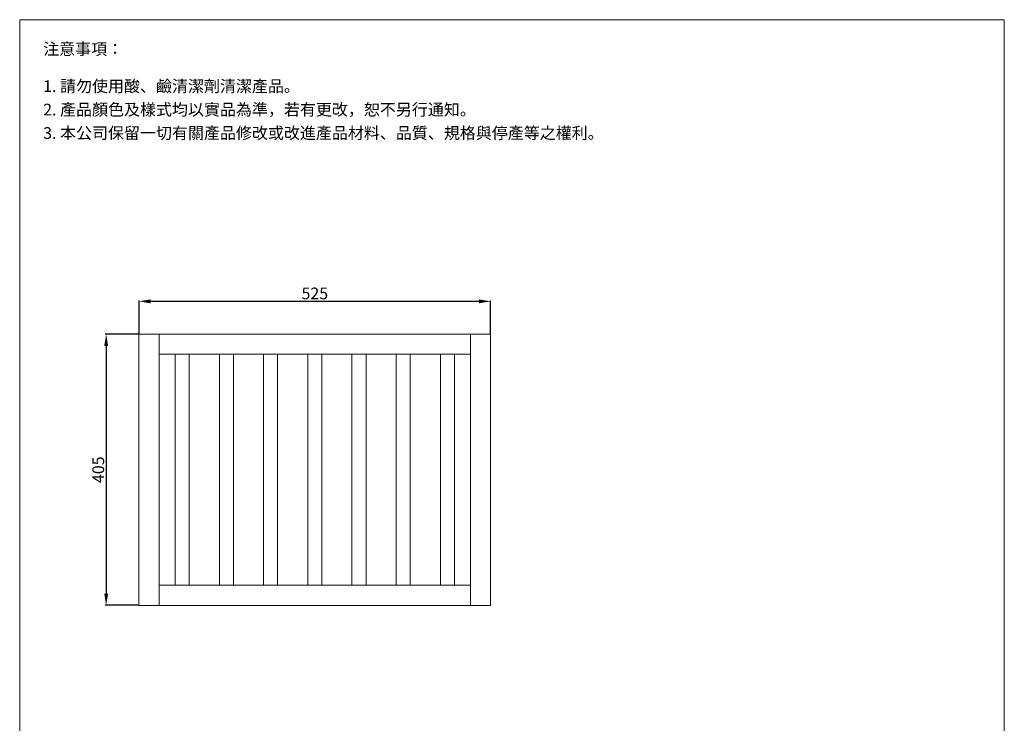
# Model space of a CAD drawing. Units: millimetres. Extents: x 12264 to 13734, y 345 to 2447.
# Drawn here: x 12264 to 13734, y 1396 to 2447 of the extents above; entities that cross this region are included whole.
import ezdxf

# ---------------------------------------------------------------- set-up
doc = ezdxf.new("R2010")
doc.units = ezdxf.units.MM
doc.layers.get('0').update_dxf_attribs({"lineweight": 15})
doc.layers.get('Defpoints').update_dxf_attribs({"color": 8})
doc.layers.add('DIM', color=3, linetype='Continuous', lineweight=5)
doc.layers.add('I', color=7, linetype='Continuous', lineweight=15)
doc.styles.add('ETCH', font='txt')
doc.styles.get("Standard").update_dxf_attribs({"font": 'arial.ttf'})
doc.dimstyles.new('ISO-25', dxfattribs={"dimtxt": 17.5, "dimasz": 17.5, "dimexe": 1.25, "dimexo": 0.625, "dimtad": 1, "dimtxsty": 'Standard', "dimcen": 2.5, "dimadec": 0, "dimazin": 0, "dimtfac": 1, "dimtmove": 0, "dimatfit": 3, "dimfxl": 1, "dimarcsym": 0})

# ---------------------------------------------------------------- blocks, each defined once
blk = doc.blocks.new('*D4')
at = {"layer": 'Defpoints', "color": 0, "transparency": 16777216}
for p in [(12966.9, 2026.1), (12441.9, 1977.1), (12966.9, 1977.1)]:
    blk.add_point(p, dxfattribs=at)
at = {"layer": 'DIM', "color": 0, "lineweight": -2, "transparency": 16777216}
for p, q in [((12441.9, 1977.7), (12441.9, 2027.3)), ((12459.4, 2026.1), (12949.4, 2026.1)), ((12966.9, 1977.7), (12966.9, 2027.3))]:
    blk.add_line(p, q, dxfattribs=at)
at = {"layer": 'DIM', "color": 0, "transparency": 16777216}
for points in [[(12459.4, 2029), (12459.4, 2023.1), (12441.9, 2026.1)], [(12949.4, 2029), (12949.4, 2023.1), (12966.9, 2026.1)]]:
    blk.add_solid(points, dxfattribs=at)
at = {"layer": 'DIM', "color": 0, "transparency": 16777216, "insert": (12704.4, 2035.6), "char_height": 17.5, "attachment_point": 5}
blk.add_mtext('525', dxfattribs=at)
blk = doc.blocks.new('*D5')
at = {"layer": 'Defpoints', "color": 0, "transparency": 16777216}
for p in [(12441.9, 1977.1), (12392.9, 1572.1), (12441.9, 1572.1)]:
    blk.add_point(p, dxfattribs=at)
at = {"layer": 'DIM', "color": 0, "lineweight": -2, "transparency": 16777216}
for p, q in [((12441.3, 1977.1), (12391.6, 1977.1)), ((12392.9, 1959.6), (12392.9, 1589.6)), ((12441.3, 1572.1), (12391.6, 1572.1))]:
    blk.add_line(p, q, dxfattribs=at)
at = {"layer": 'DIM', "color": 0, "transparency": 16777216}
for points in [[(12390, 1959.6), (12395.8, 1959.6), (12392.9, 1977.1)], [(12390, 1589.6), (12395.8, 1589.6), (12392.9, 1572.1)]]:
    blk.add_solid(points, dxfattribs=at)
at = {"layer": 'DIM', "color": 0, "transparency": 16777216, "insert": (12383.3, 1774.6), "char_height": 17.5, "attachment_point": 5, "rotation": 90}
blk.add_mtext('405', dxfattribs=at)

msp = doc.modelspace()

# ---------------------------------------------------------------- linework, layer by layer
for p, q in [((12263.764, 2446.722), (13733.764, 2446.722)), ((12471.886, 1977.063), (12471.886, 1572.063)), ((12936.886, 1572.063), (12936.886, 1977.063)), ((12936.886, 1947.063), (12471.886, 1947.063)), ((12471.886, 1602.063), (12936.886, 1602.063))]:
    msp.add_line(p, q)
for points in [[(12441.886, 1572.063), (12966.886, 1572.063), (12966.886, 1977.063), (12441.886, 1977.063)], [(12495.886, 1602.063), (12516.886, 1602.063), (12516.886, 1947.063), (12495.886, 1947.063)], [(12561.886, 1602.063), (12582.886, 1602.063), (12582.886, 1947.063), (12561.886, 1947.063)], [(12627.886, 1602.063), (12648.886, 1602.063), (12648.886, 1947.063), (12627.886, 1947.063)], [(12693.886, 1602.063), (12714.886, 1602.063), (12714.886, 1947.063), (12693.886, 1947.063)], [(12780.886, 1602.063), (12759.886, 1602.063), (12759.886, 1947.063), (12780.886, 1947.063)], [(12846.886, 1602.063), (12825.886, 1602.063), (12825.886, 1947.063), (12846.886, 1947.063)], [(12912.886, 1602.063), (12891.886, 1602.063), (12891.886, 1947.063), (12912.886, 1947.063)]]:
    msp.add_lwpolyline(points, close=True)
at = {"layer": 'I'}
for p, q in [((12263.764, 367.935), (12263.764, 2446.722)), ((13733.764, 2446.722), (13733.764, 367.935))]:
    msp.add_line(p, q, dxfattribs=at)

# ---------------------------------------------------------------- texts
at = {"layer": 'I', "char_height": 17.5, "attachment_point": 1, "line_spacing_factor": 0.96, "style": 'ETCH'}
for s, insert in [('注意事項：', (12298.764, 2411.722)), ('1. 請勿使用酸、鹼清潔劑清潔產品。', (12298.764, 2356.199)), ('2. 產品顏色及樣式均以實品為準，若有更改，恕不另行通知。', (12298.764, 2321.199)), ('3. 本公司保留一切有關產品修改或改進產品材料、品質、規格與停產等之權利。', (12298.764, 2286.199))]:
    msp.add_mtext(s, dxfattribs=dict(at, insert=insert))

# ---------------------------------------------------------------- dimensions: what is measured, and where the dimension line sits
at = {"layer": 'DIM'}
dim = msp.add_linear_dim(base=(12966.886, 2026.063), p1=(12441.886, 1977.063), p2=(12966.886, 1977.063), dimstyle='ISO-25', dxfattribs=at)
dim.commit()
dim.dimension.update_dxf_attribs({"geometry": '*D4', "text_midpoint": (12704.386, 2035.623)})
dim = msp.add_linear_dim(base=(12392.886, 1572.063), p1=(12441.886, 1977.063), p2=(12441.886, 1572.063), angle=90, dimstyle='ISO-25', dxfattribs=at)
dim.commit()
dim.dimension.update_dxf_attribs({"geometry": '*D5', "text_midpoint": (12383.326, 1774.563)})

doc.saveas('drawing.dxf')
